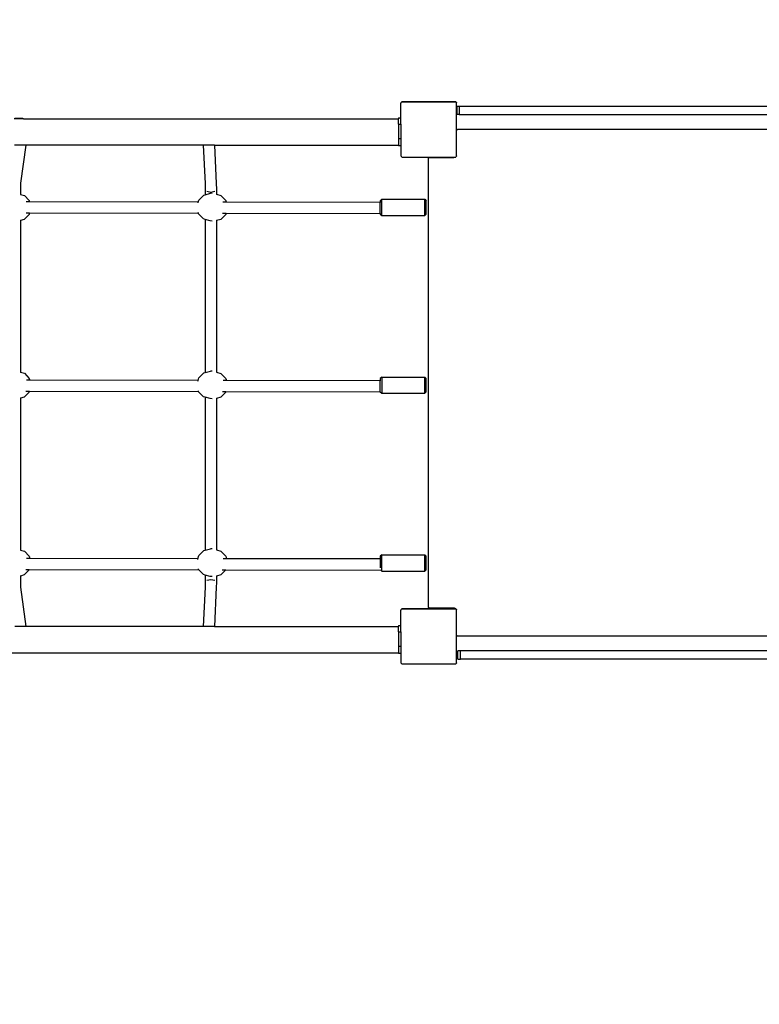
# Model space of a CAD drawing. Units: centimetres. Extents: x 20664 to 24273, y -2529 to -542.
# Drawn here: x 22843 to 22949, y -1581 to -1440 of the extents above; entities that cross this region are included whole.
import ezdxf

# ---------------------------------------------------------------- set-up
doc = ezdxf.new("R2010")
doc.units = ezdxf.units.CM
doc.layers.add('VP-DIM', color=7, linetype='Continuous')
doc.layers.add('VP-HIC', color=6, linetype='Continuous')
doc.layers.add('VP-EQ', color=7, linetype='Continuous', true_color=0x8a3492)
doc.dimstyles.new('Strefa', dxfattribs={"dimtxt": 14, "dimasz": 20, "dimexe": 20, "dimexo": 50, "dimgap": 20, "dimtad": 0, "dimdec": 0, "dimzin": 0, "dimdsep": 46, "dimtxsty": 'Standard', "dimcen": 0.09, "dimadec": 0, "dimazin": 0, "dimtfac": 1, "dimtdec": 4, "dimtofl": 0, "dimtmove": 0, "dimatfit": 3, "dimfxl": 70, "dimfxlon": 1, "dimtolj": 1, "dimtzin": 0, "dimarcsym": 0})

# ---------------------------------------------------------------- blocks, each defined once
blk = doc.blocks.new('*D70')
at = {"layer": 'Defpoints', "color": 0}
for p in [(23862.22, -591.73), (22016.04, -1614.78), (23862.22, -1948)]:
    blk.add_point(p, dxfattribs=at)
at = {"layer": 'VP-DIM', "color": 0, "lineweight": -2}
for p, q in [((22016.04, -691.73), (22016.04, -541.73)), ((23862.22, -691.73), (23862.22, -541.73)), ((22066.04, -591.73), (22894.43, -591.73)), ((23812.22, -591.73), (23034.43, -591.73))]:
    blk.add_line(p, q, dxfattribs=at)
at = {"layer": 'VP-DIM', "color": 0}
for points in [[(22066.04, -583.39), (22066.04, -600.06), (22016.04, -591.73)], [(23812.22, -600.06), (23812.22, -583.39), (23862.22, -591.73)]]:
    blk.add_solid(points, dxfattribs=at)
at = {"layer": 'VP-DIM', "color": 0, "insert": (22964.43, -591.73), "char_height": 30, "attachment_point": 5}
blk.add_mtext('\\A1;1846', dxfattribs=at)
blk = doc.blocks.new('*D71')
at = {"layer": 'Defpoints', "color": 0}
for p in [(23696.65, -675.12), (22221.75, -1687.36), (23696.65, -1866.63)]:
    blk.add_point(p, dxfattribs=at)
at = {"layer": 'VP-DIM', "color": 0, "lineweight": -2}
for p, q in [((22221.75, -775.12), (22221.75, -625.12)), ((23696.65, -775.12), (23696.65, -625.12)), ((22271.75, -675.12), (22889.2, -675.12)), ((23646.65, -675.12), (23029.2, -675.12))]:
    blk.add_line(p, q, dxfattribs=at)
at = {"layer": 'VP-DIM', "color": 0}
for points in [[(22271.75, -666.78), (22271.75, -683.45), (22221.75, -675.12)], [(23646.65, -683.45), (23646.65, -666.78), (23696.65, -675.12)]]:
    blk.add_solid(points, dxfattribs=at)
at = {"layer": 'VP-DIM', "color": 0, "insert": (22959.2, -675.12), "char_height": 30, "attachment_point": 5}
blk.add_mtext('\\A1;1475', dxfattribs=at)
blk = doc.blocks.new('1741_')
at = {"layer": 'VP-EQ', "color": 7}
for p, q in [((-88.04, 167.7), (-88.01, 167.75)), ((-88.04, 165.61), (-88.04, 167.7)), ((-88.01, 167.79), (-87.94, 167.85)), ((-88.01, 167.75), (-87.94, 167.85)), ((-88.01, 167.75), (-88.01, 167.79)), ((-87.94, 167.85), (-87.9, 167.9)), ((-87.87, 167.9), (-87.9, 167.9)), ((-87.87, 167.9), (-87.79, 167.95)), ((-87.87, 167.9), (-80.18, 167.9)), ((-87.79, 167.95), (-80.26, 167.95)), ((-80.26, 167.95), (-80.18, 167.9)), ((-80.15, 167.9), (-80.18, 167.9)), ((-80.15, 167.9), (-80.11, 167.85)), ((-80.11, 167.85), (-80.06, 167.81)), ((-80.11, 167.85), (-80.06, 167.78)), ((-80.06, 167.81), (-80.06, 167.78)), ((-80.06, 167.78), (-80.04, 167.75)), ((-80.04, 160.56), (-80.04, 167.75)), ((-80, 167.26), (-80, 166.06)), ((-80, 167.26), (-79.67, 167.26)), ((-79.67, 166.06), (-80, 166.06)), ((-79.67, 167.26), (-79.67, 166.06)), ((-79.67, 167.26), (-24.43, 167.26)), ((-79.67, 166.06), (-23.76, 166.06)), ((-142.37, 165.45), (-143.69, 165.45)), ((-142.43, 165.48), (-143.6, 165.48)), ((-142.43, 165.48), (-142.37, 165.45)), ((-142.37, 165.45), (-88.41, 165.45)), ((-88.41, 165.61), (-88.04, 165.61)), ((-88.41, 165.61), (-88.41, 165.45)), ((-88.41, 164.67), (-88.41, 165.45)), ((-88.41, 164.67), (-88.04, 164.67)), ((-88.41, 164.67), (-88.41, 162.64)), ((-88.04, 164.67), (-88.04, 165.61)), ((-88.04, 164.67), (-88.04, 162.64)), ((-80.03, 163.75), (-80.02, 163.8)), ((-80.03, 160.3), (-80.03, 163.75)), ((-80.02, 163.8), (-80, 163.85)), ((-80, 163.85), (-79.97, 163.89)), ((-79.97, 163.89), (-79.93, 163.92)), ((-79.93, 163.92), (-79.88, 163.94)), ((-79.88, 163.94), (-79.83, 163.95)), ((-79.83, 163.95), (-22.36, 163.95)), ((-142.04, 161.65), (-143.64, 161.65)), ((-142.04, 161.65), (-142.77, 156.18)), ((-116.48, 161.65), (-142.04, 161.65)), ((-116.48, 161.65), (-116.21, 156.16)), ((-114.88, 161.65), (-116.48, 161.65)), ((-114.88, 161.65), (-114.61, 156.16)), ((-114.88, 161.65), (-88.41, 161.65)), ((-88.41, 162.64), (-88.04, 162.64)), ((-88.41, 162.64), (-88.41, 161.65)), ((-88.41, 161.65), (-88.41, 161.61)), ((-88.04, 162.64), (-88.04, 161.61)), ((-88.41, 161.61), (-88.04, 161.61)), ((-88.04, 161.61), (-88.04, 160.17)), ((-80.04, 160.2), (-80.04, 160.56)), ((-80.04, 160.2), (-80.03, 160.3)), ((-88.01, 160.12), (-88.04, 160.17)), ((-88.01, 160.07), (-88.01, 160.12)), ((-87.94, 160.02), (-88.01, 160.12)), ((-87.94, 160.02), (-88.01, 160.07)), ((-87.89, 159.95), (-87.94, 160.02)), ((-87.89, 159.95), (-80.23, 159.95)), ((-84.08, 159.7), (-84.07, 159.75)), ((-84.08, 95.2), (-84.08, 159.7)), ((-84.07, 159.75), (-84.05, 159.8)), ((-84.05, 159.8), (-84.02, 159.84)), ((-84.02, 159.84), (-83.98, 159.87)), ((-83.98, 159.87), (-83.93, 159.89)), ((-83.93, 159.89), (-83.88, 159.9)), ((-83.88, 159.9), (-80.43, 159.9)), ((-80.43, 159.9), (-80.32, 159.91)), ((-80.32, 159.91), (-80.23, 159.95)), ((-80.23, 159.95), (-80.16, 159.95)), ((-80.11, 160.02), (-80.16, 159.95)), ((-80.06, 160.09), (-80.11, 160.02)), ((-80.06, 160.06), (-80.11, 160.02)), ((-80.04, 160.12), (-80.06, 160.09)), ((-80.06, 160.09), (-80.06, 160.06)), ((-80.04, 160.19), (-80.04, 160.2)), ((-80.04, 160.12), (-80.04, 160.19)), ((-142.77, 156.18), (-142.79, 155.33)), ((-116.21, 156.16), (-116.2, 155.31)), ((-114.61, 156.16), (-114.6, 155.31)), ((-142.79, 155.33), (-142.79, 154.56)), ((-142.79, 154.56), (-142.23, 154.41)), ((-142.79, 154.56), (-142.79, 154.54)), ((-116.2, 155.31), (-116.2, 154.53)), ((-116.2, 154.53), (-115.44, 154.73)), ((-115.97, 155.03), (-115.41, 154.91)), ((-115.21, 154.71), (-115.44, 154.73)), ((-115.41, 154.91), (-114.84, 155.03)), ((-114.6, 155.31), (-114.6, 154.59)), ((-114.6, 154.59), (-113.94, 154.41)), ((-114.6, 154.59), (-114.6, 154.57)), ((-142.23, 154.41), (-141.52, 153.68)), ((-141.48, 153.5), (-141.96, 153.5)), ((-141.52, 153.68), (-141.48, 153.5)), ((-117.21, 153.46), (-141.48, 153.5)), ((-117.24, 153.36), (-117.21, 153.46)), ((-117.21, 153.46), (-117.13, 153.75)), ((-117.13, 153.75), (-116.42, 154.47)), ((-116.42, 154.47), (-116.2, 154.53)), ((-113.94, 154.41), (-113.23, 153.68)), ((-113.17, 153.46), (-113.66, 153.46)), ((-113.23, 153.68), (-113.17, 153.46)), ((-91.01, 153.42), (-113.17, 153.46)), ((-91.01, 153.66), (-90.81, 153.87)), ((-91.01, 153.66), (-91.01, 153.42)), ((-91.01, 151.82), (-91.01, 153.42)), ((-90.81, 153.87), (-84.61, 153.87)), ((-90.81, 151.53), (-90.81, 153.87)), ((-84.61, 153.87), (-84.41, 153.66)), ((-84.61, 151.53), (-84.61, 153.87)), ((-84.41, 151.74), (-84.41, 153.66)), ((-141.99, 151.9), (-141.48, 151.9)), ((-141.48, 151.9), (-141.54, 151.69)), ((-141.48, 151.9), (-117.18, 151.86)), ((-117.18, 151.86), (-117.2, 151.97)), ((-117.15, 151.76), (-117.18, 151.86)), ((-116.44, 151.03), (-117.15, 151.76)), ((-113.7, 151.86), (-113.2, 151.86)), ((-113.2, 151.86), (-113.25, 151.69)), ((-113.2, 151.86), (-91.01, 151.82)), ((-91.01, 151.82), (-91.01, 151.74)), ((-91.01, 151.74), (-90.81, 151.53)), ((-84.61, 151.53), (-84.41, 151.74)), ((-142.26, 150.97), (-142.79, 150.82)), ((-142.79, 150.87), (-142.79, 150.82)), ((-142.79, 150.82), (-142.79, 128.96)), ((-141.54, 151.69), (-142.26, 150.97)), ((-116.2, 150.96), (-116.44, 151.03)), ((-116.2, 150.96), (-116.2, 128.93)), ((-115.47, 150.76), (-116.2, 150.96)), ((-115.22, 150.73), (-115.47, 150.76)), ((-113.97, 150.97), (-114.6, 150.79)), ((-114.6, 150.84), (-114.6, 150.79)), ((-114.6, 150.79), (-114.6, 128.98)), ((-113.25, 151.69), (-113.97, 150.97)), ((-90.81, 151.53), (-84.61, 151.53)), ((-116.2, 128.93), (-115.43, 129.14)), ((-115.21, 129.1), (-115.43, 129.14)), ((-142.79, 128.96), (-142.23, 128.81)), ((-142.79, 128.96), (-142.79, 128.94)), ((-142.23, 128.81), (-141.52, 128.08)), ((-141.46, 127.83), (-141.94, 127.83)), ((-141.52, 128.08), (-141.46, 127.83)), ((-117.23, 127.79), (-141.46, 127.83)), ((-117.26, 127.69), (-117.23, 127.79)), ((-117.23, 127.79), (-117.13, 128.15)), ((-117.13, 128.15), (-116.41, 128.87)), ((-116.41, 128.87), (-116.2, 128.93)), ((-114.6, 128.98), (-113.94, 128.79)), ((-114.6, 128.98), (-114.6, 128.96)), ((-113.94, 128.79), (-113.23, 128.06)), ((-113.16, 127.78), (-113.64, 127.78)), ((-113.23, 128.06), (-113.16, 127.78)), ((-91.01, 127.74), (-113.16, 127.78)), ((-90.81, 128.26), (-91.01, 128.06)), ((-91.01, 128.06), (-91.01, 127.74)), ((-91.01, 126.14), (-91.01, 127.74)), ((-90.81, 128.26), (-84.61, 128.26)), ((-90.81, 128.26), (-90.81, 125.94)), ((-84.61, 128.26), (-84.41, 128.06)), ((-84.61, 125.94), (-84.61, 128.26)), ((-84.41, 126.14), (-84.41, 128.06)), ((-142.01, 126.23), (-141.5, 126.23)), ((-141.5, 126.23), (-141.54, 126.09)), ((-141.5, 126.23), (-117.16, 126.19)), ((-117.16, 126.19), (-117.19, 126.3)), ((-142.26, 125.37), (-142.79, 125.22)), ((-142.79, 125.27), (-142.79, 125.22)), ((-142.79, 125.22), (-142.79, 103.36)), ((-141.54, 126.09), (-142.26, 125.37)), ((-117.15, 126.16), (-117.16, 126.19)), ((-116.44, 125.43), (-117.15, 126.16)), ((-116.2, 125.36), (-116.44, 125.43)), ((-116.2, 125.36), (-116.2, 103.33)), ((-115.47, 125.16), (-116.2, 125.36)), ((-115.22, 125.12), (-115.47, 125.16)), ((-113.97, 125.35), (-114.6, 125.18)), ((-114.6, 125.22), (-114.6, 125.18)), ((-114.6, 125.18), (-114.6, 103.39)), ((-113.25, 126.08), (-113.97, 125.35)), ((-113.72, 126.18), (-113.22, 126.18)), ((-113.22, 126.18), (-113.25, 126.08)), ((-113.22, 126.18), (-91.01, 126.14)), ((-91.01, 126.14), (-90.81, 125.94)), ((-90.81, 125.94), (-84.61, 125.94)), ((-84.61, 125.94), (-84.41, 126.14)), ((-116.2, 103.33), (-115.44, 103.53)), ((-115.21, 103.51), (-115.44, 103.53)), ((-142.79, 103.36), (-142.23, 103.21)), ((-142.79, 103.36), (-142.79, 103.34)), ((-142.23, 103.21), (-141.52, 102.48)), ((-141.44, 102.15), (-141.93, 102.15)), ((-141.52, 102.48), (-141.44, 102.15)), ((-117.25, 102.11), (-141.44, 102.15)), ((-117.28, 102.01), (-117.25, 102.11)), ((-117.25, 102.11), (-117.13, 102.55)), ((-117.13, 102.55), (-116.42, 103.27)), ((-116.42, 103.27), (-116.2, 103.33)), ((-114.6, 103.39), (-113.94, 103.21)), ((-114.6, 103.39), (-114.6, 103.37)), ((-113.94, 103.21), (-113.23, 102.48)), ((-113.14, 102.11), (-113.62, 102.11)), ((-113.23, 102.48), (-113.14, 102.11)), ((-91.01, 102.07), (-113.14, 102.11)), ((-90.81, 102.67), (-91.01, 102.47)), ((-91.01, 102.47), (-91.01, 102.07)), ((-90.81, 102.67), (-84.61, 102.67)), ((-90.81, 100.33), (-90.81, 102.67)), ((-84.61, 102.67), (-84.41, 102.47)), ((-84.61, 100.33), (-84.61, 102.67)), ((-84.41, 100.53), (-84.41, 102.47)), ((-91.01, 102.07), (-91.01, 100.79)), ((-142.26, 99.77), (-142.79, 99.62)), ((-142.79, 99.67), (-142.79, 99.62)), ((-142.79, 99.62), (-142.79, 98.71)), ((-141.54, 100.49), (-142.26, 99.77)), ((-142.03, 100.55), (-141.52, 100.55)), ((-141.52, 100.55), (-141.54, 100.49)), ((-141.52, 100.55), (-117.11, 100.51)), ((-117.15, 100.56), (-117.17, 100.63)), ((-117.11, 100.51), (-117.15, 100.56)), ((-116.44, 99.83), (-117.11, 100.51)), ((-116.2, 99.76), (-116.44, 99.83)), ((-116.2, 99.76), (-116.2, 98.69)), ((-115.47, 99.56), (-116.2, 99.76)), ((-115.22, 99.53), (-115.47, 99.56)), ((-113.97, 99.77), (-114.6, 99.59)), ((-114.6, 99.64), (-114.6, 99.59)), ((-114.6, 99.59), (-114.6, 98.69)), ((-113.25, 100.49), (-113.97, 99.77)), ((-113.77, 100.51), (-113.24, 100.51)), ((-113.24, 100.51), (-113.25, 100.49)), ((-113.24, 100.51), (-90.95, 100.47)), ((-90.95, 100.47), (-90.81, 100.33)), ((-90.95, 100.47), (-90.94, 100.47)), ((-90.81, 100.33), (-84.61, 100.33)), ((-84.61, 100.33), (-84.41, 100.53)), ((-142.79, 98.71), (-142.77, 98.01)), ((-142.77, 98.01), (-142.02, 92.35)), ((-116.21, 98), (-116.49, 92.35)), ((-116.2, 98.69), (-116.21, 98)), ((-115.97, 99.01), (-115.41, 99.14)), ((-115.41, 99.14), (-114.84, 99.01)), ((-114.61, 98), (-114.89, 92.35)), ((-114.6, 98.69), (-114.61, 98)), ((-84.07, 95.15), (-84.08, 95.2)), ((-84.05, 95.1), (-84.07, 95.15)), ((-84.02, 95.06), (-84.05, 95.1)), ((-83.98, 95.03), (-84.02, 95.06)), ((-83.93, 95.01), (-83.98, 95.03)), ((-83.88, 95), (-83.93, 95.01)), ((-80.43, 95), (-83.88, 95)), ((-80.32, 94.99), (-80.43, 95)), ((-88.04, 94.7), (-88.01, 94.75)), ((-88.04, 92.51), (-88.04, 94.7)), ((-88.01, 94.79), (-87.94, 94.85)), ((-88.01, 94.75), (-87.94, 94.85)), ((-88.01, 94.75), (-88.01, 94.79)), ((-87.94, 94.85), (-87.9, 94.9)), ((-87.87, 94.9), (-87.9, 94.9)), ((-87.87, 94.9), (-87.79, 94.95)), ((-87.87, 94.9), (-80.18, 94.9)), ((-87.79, 94.95), (-80.26, 94.95)), ((-80.23, 94.95), (-80.32, 94.99)), ((-80.26, 94.95), (-80.18, 94.9)), ((-80.16, 94.9), (-80.23, 94.95)), ((-80.16, 94.9), (-80.18, 94.9)), ((-80.15, 94.9), (-80.16, 94.9)), ((-80.15, 94.9), (-80.12, 94.86)), ((-80.11, 94.84), (-80.12, 94.86)), ((-80.11, 94.84), (-80.06, 94.81)), ((-80.11, 94.84), (-80.06, 94.78)), ((-80.06, 94.81), (-80.06, 94.78)), ((-80.06, 94.78), (-80.04, 94.75)), ((-80.04, 94.71), (-80.04, 94.75)), ((-80.04, 94.7), (-80.04, 94.71)), ((-80.03, 94.6), (-80.04, 94.7)), ((-80.04, 94.31), (-80.04, 94.7)), ((-80.04, 87.12), (-80.04, 94.31)), ((-80.03, 91.15), (-80.03, 94.6)), ((-142.02, 92.35), (-143.62, 92.35)), ((-116.49, 92.35), (-142.02, 92.35)), ((-114.89, 92.35), (-116.49, 92.35)), ((-114.89, 92.35), (-88.41, 92.35)), ((-88.41, 92.51), (-88.04, 92.51)), ((-88.41, 92.51), (-88.41, 92.35)), ((-88.41, 91.57), (-88.41, 92.35)), ((-88.04, 91.57), (-88.04, 92.51)), ((-88.41, 91.57), (-88.04, 91.57)), ((-88.41, 91.57), (-88.41, 89.54)), ((-88.04, 91.57), (-88.04, 89.54)), ((-80.02, 91.1), (-80.03, 91.15)), ((-80, 91.05), (-80.02, 91.1)), ((-79.97, 91.01), (-80, 91.05)), ((-79.93, 90.98), (-79.97, 91.01)), ((-79.88, 90.96), (-79.93, 90.98)), ((-79.83, 90.95), (-79.88, 90.96)), ((-16.09, 90.95), (-79.83, 90.95)), ((-88.41, 89.54), (-88.04, 89.54)), ((-88.41, 89.54), (-88.41, 88.55)), ((-88.04, 89.54), (-88.04, 88.51)), ((-226.61, 88.55), (-88.41, 88.55)), ((-88.41, 88.55), (-88.41, 88.51)), ((-88.41, 88.51), (-88.04, 88.51)), ((-88.04, 88.51), (-88.04, 87.17)), ((-79.84, 87.63), (-79.84, 88.83)), ((-79.48, 88.83), (-79.84, 88.83)), ((-79.48, 87.63), (-79.48, 88.83)), ((-15.46, 88.83), (-79.48, 88.83)), ((-88.01, 87.12), (-88.04, 87.17)), ((-88.01, 87.07), (-88.01, 87.12)), ((-87.94, 87.02), (-88.01, 87.12)), ((-87.94, 87.02), (-88.01, 87.07)), ((-87.89, 86.95), (-87.94, 87.02)), ((-87.89, 86.95), (-80.16, 86.95)), ((-80.11, 87.02), (-80.16, 86.95)), ((-80.06, 87.09), (-80.11, 87.02)), ((-80.06, 87.06), (-80.11, 87.02)), ((-80.04, 87.12), (-80.06, 87.09)), ((-80.06, 87.09), (-80.06, 87.06)), ((-79.84, 87.63), (-79.48, 87.63)), ((-15.46, 87.63), (-79.48, 87.63))]:
    blk.add_line(p, q, dxfattribs=at)
blk = doc.blocks.new('1741s2_2D_')
blk.add_blockref('1741_', (22985.43, -1619.36))

msp = doc.modelspace()

# ---------------------------------------------------------------- linework, layer by layer
at = {"layer": 'VP-HIC', "color": 30}
msp.add_lwpolyline([(22986.16, -1841.73, -0.112814), (22887.94, -1812.48), (22883.5, -1809.97, -0.042813), (22851.04, -1787.77), (22815.29, -1758.55, -0.115873), (22751.23, -1675.12), (22748.85, -1669.84, -0.099784), (22728.56, -1581.24), (22728.4, -1575.22, -0.074248), (22736.66, -1507.79), (22747.98, -1466.96, -0.574189), (23132.09, -1365.54), (23204.72, -1438.01, -0.370166), (23227.89, -1736.63, -0.174734), (23099.54, -1825.28), (23069.14, -1833.88, -0.088335), (22988.9, -1841.89, -0.115833), (22887.94, -1812.48)], format="xyb", dxfattribs=at)

# ---------------------------------------------------------------- block references
at = {"layer": 'VP-EQ', "color": 0}
msp.add_blockref('1741s2_2D_', (0, 0), dxfattribs=at)

# ---------------------------------------------------------------- dimensions: what is measured, and where the dimension line sits
at = {"layer": 'VP-DIM', "color": 0}
dim = msp.add_linear_dim(base=(23862.22, -591.73), p1=(22016.04, -1614.78), p2=(23862.22, -1948), dimstyle='Strefa', override={"dimtxt": 30, "dimasz": 50, "dimexe": 50, "dimexo": 80, "dimfxl": 100}, dxfattribs=at)
dim.commit()
dim.dimension.update_dxf_attribs({"geometry": '*D70', "text_midpoint": (22964.43, -591.73), "dimtype": 160})
dim = msp.add_linear_dim(base=(23696.65, -675.12), p1=(22221.75, -1687.36), p2=(23696.65, -1866.63), text='1475', dimstyle='Strefa', override={"dimtxt": 30, "dimasz": 50, "dimexe": 50, "dimexo": 80, "dimfxl": 100}, dxfattribs=at)
dim.commit()
dim.dimension.update_dxf_attribs({"geometry": '*D71', "text_midpoint": (22959.2, -675.12)})

doc.saveas('drawing.dxf')
